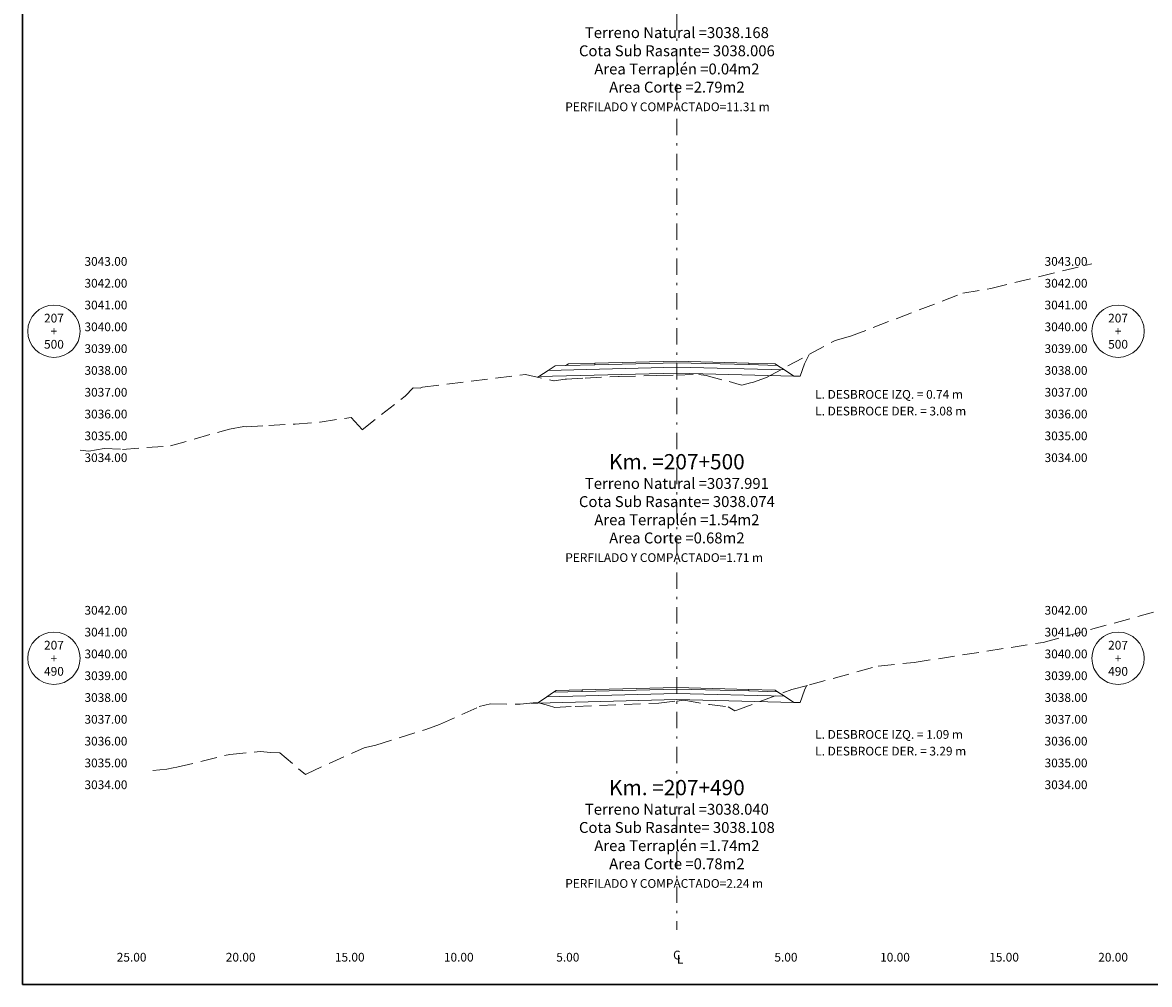
# Model space of a CAD drawing. Extents: x 0 to 155, y 0 to 95.
# Drawn here: x 0 to 52, y 0 to 44 of the extents above; entities that cross this region are included whole.
import ezdxf
from ezdxf.enums import TextEntityAlignment as Align

# ---------------------------------------------------------------- set-up
doc = ezdxf.new("R2010")
doc.units = 0
doc.header["$LTSCALE"] = 1.5
doc.linetypes.add('DASHDOT', pattern=[1, 0.5, -0.25, 0, -0.25])
doc.linetypes.add('DASHED', pattern=[0.75, 0.5, -0.25])
doc.layers.add('ANN_ELEV_OFF', color=7, linetype='CONTINUOUS')
doc.layers.add('Texto - Calculo', color=7, linetype='CONTINUOUS')
for name, color, linetype, lineweight in [('BORDER', 7, 'CONTINUOUS', 30), ('CENTERLINE', 4, 'DASHDOT', 0), ('CIRCLE_STATIONS', 7, 'CONTINUOUS', 5), ('CIRCLES', 7, 'CONTINUOUS', 5), ('CL_ORIG_ELEV', 7, 'CONTINUOUS', 0), ('DES_BASE', 8, 'CONTINUOUS', 5), ('DES_BERMA', 8, 'CONTINUOUS', 0), ('DES_PAVIMENTO', 8, 'CONTINUOUS', 5), ('DES_SUBBASE', 8, 'CONTINUOUS', 0), ('DES_SUBRASANTE', 1, 'CONTINUOUS', 20), ('DESIGNEARTHWORK', 7, 'CONTINUOUS', 0), ('ELEVATIONS', 7, 'CONTINUOUS', 0), ('OFFSETS', 4, 'CONTINUOUS', 0), ('ORIG_SURFACE', 44, 'DASHED', 20), ('STATIONS', 7, 'CONTINUOUS', 0)]:
    doc.layers.add(name, color=color, linetype=linetype, lineweight=lineweight)
doc.styles.add('asimplex', font='simplex.shx', dxfattribs={"height": 0.4})
doc.styles.add('CIRCLE_STATIONS', font='SIMPLEX.SHX')
doc.styles.add('CL_ELEVATIONS', font='SIMPLEX')
doc.styles.add('DESIGN_EARTHWORK', font='simplex.shx')
doc.styles.add('ELEVATIONS', font='SIMPLEX')
doc.styles.add('OFFSETS', font='SIMPLEX')
doc.styles.get("Standard").update_dxf_attribs({"font": 'simplex'})
doc.styles.add('STATIONS', font='arial.ttf')

msp = doc.modelspace()

# ---------------------------------------------------------------- linework, layer by layer
at = {"layer": 'BORDER'}
msp.add_lwpolyline([(0, 0), (0, 95), (155, 95), (155, 0)], close=True, dxfattribs=at)
at = {"layer": 'CENTERLINE'}
msp.add_lwpolyline([(30, 92.5), (30, 2.5)], dxfattribs=at)
at = {"layer": 'CIRCLES'}
for centre in [(1.44, 29.959), (50.227, 29.959), (1.44, 14.959), (50.227, 14.959)]:
    msp.add_circle(centre, 1.2, dxfattribs=at)
at = {"layer": 'DES_BASE'}
for points in [[(24.103, 28.16), (24.414, 28.368), (24.914, 28.381), (26.231, 28.414), (30, 28.508), (33.3, 28.425), (34.617, 28.392), (34.929, 28.185)], [(24.036, 13.193), (24.348, 13.4), (25.665, 13.433), (30, 13.542), (33.3, 13.459), (34.617, 13.426), (34.929, 13.219)]]:
    msp.add_lwpolyline(points, dxfattribs=at)
at = {"layer": 'DES_BERMA'}
for points in [[(24.414, 28.368), (24.914, 28.381), (25.031, 28.459), (26.231, 28.489), (30, 28.583), (33.3, 28.5), (34.5, 28.47), (34.617, 28.392)], [(24.348, 13.4), (24.465, 13.478), (25.665, 13.508), (30, 13.617), (33.3, 13.534), (34.5, 13.504), (34.617, 13.426)]]:
    msp.add_lwpolyline(points, dxfattribs=at)
at = {"layer": 'DES_PAVIMENTO'}
for points in [[(24.414, 28.368), (24.914, 28.381), (26.231, 28.414), (26.231, 28.489), (30, 28.583), (33.3, 28.5), (33.3, 28.425), (34.617, 28.392)], [(24.348, 13.4), (25.665, 13.433), (25.665, 13.508), (30, 13.617), (33.3, 13.534), (33.3, 13.459), (34.617, 13.426)]]:
    msp.add_lwpolyline(points, dxfattribs=at)
at = {"layer": 'DES_SUBBASE'}
for points in [[(23.674, 27.875), (24.103, 28.16), (30, 28.308), (34.929, 28.185), (35.357, 27.899)], [(23.608, 12.907), (24.036, 13.193), (30, 13.342), (34.929, 13.219), (35.357, 12.933)]]:
    msp.add_lwpolyline(points, dxfattribs=at)
at = {"layer": 'DES_SUBRASANTE'}
for points in [[(23.632, 27.847), (23.674, 27.875), (30, 28.033), (35.357, 27.899), (35.657, 27.891), (35.85, 28.47), (36.059, 28.889)], [(23.306, 12.903), (23.308, 12.899), (23.608, 12.907), (30, 13.067), (35.357, 12.933), (35.657, 12.925), (35.85, 13.504), (35.949, 13.703)]]:
    msp.add_lwpolyline(points, dxfattribs=at)
at = {"layer": 'ORIG_SURFACE'}
for points in [[(2.64, 24.508), (3.044, 24.456), (3.745, 24.574), (4.578, 24.541), (6.781, 24.702), (9.491, 25.472), (10.142, 25.586), (10.262, 25.573), (11.29, 25.632), (12.5, 25.702), (13.648, 25.794), (15.071, 26.008), (15.576, 25.441), (17.54, 26.976), (17.905, 27.365), (18.224, 27.348), (18.335, 27.393), (23.065, 27.972), (24.36, 27.686), (24.374, 27.68), (24.885, 27.752), (24.908, 27.764), (24.937, 27.765), (25.801, 27.812), (27.331, 27.886), (27.359, 27.888), (29.075, 27.923), (30, 27.95), (31.014, 27.979), (31.337, 27.92), (32.397, 27.646), (32.861, 27.511), (32.98, 27.477), (33.37, 27.591), (33.465, 27.602), (34.102, 27.838), (37.251, 29.529), (37.955, 29.729), (43.115, 31.703), (44.398, 31.921), (49.027, 33.055)], [(5.973, 9.806), (6.617, 9.881), (6.903, 9.939), (7.081, 9.958), (9.499, 10.552), (10.89, 10.677), (11.382, 10.642), (11.8, 10.623), (12.973, 9.628), (13.03, 9.663), (15.657, 10.858), (15.72, 10.863), (16.195, 10.972), (18.493, 11.694), (19.116, 11.917), (20.935, 12.742), (21.459, 12.868), (22.818, 12.849), (23.612, 12.938), (24.116, 12.791), (24.397, 12.703), (25.334, 12.755), (29.169, 12.896), (30, 12.999), (30.338, 13.041), (31.49, 12.832), (32.346, 12.732), (32.661, 12.546), (32.745, 12.579), (35.268, 13.524), (36.074, 13.736), (39.234, 14.605), (40.879, 14.768), (46.789, 15.686), (52.36, 17.205)]]:
    msp.add_lwpolyline(points, dxfattribs=at)

# ---------------------------------------------------------------- texts
at = {"layer": 'ANN_ELEV_OFF'}
for s, p in [('Cota Sub Rasante= 3038.006', (30, 42.412)), ('Cota Sub Rasante= 3038.074', (30, 21.738)), ('Cota Sub Rasante= 3038.108', (30, 6.794))]:
    msp.add_text(s, height=0.5, dxfattribs=at).set_placement(p, align=Align.BOTTOM_CENTER)
at = {"layer": 'CIRCLE_STATIONS', "style": 'CIRCLE_STATIONS'}
for s, p in [('207', (1.44, 30.559)), ('207', (50.227, 30.559)), ('+', (1.44, 29.959)), ('+', (50.227, 29.959)), ('500', (1.44, 29.359)), ('500', (50.227, 29.359)), ('207', (1.44, 15.559)), ('207', (50.227, 15.559)), ('+', (1.44, 14.959)), ('+', (50.227, 14.959)), ('490', (1.44, 14.359)), ('490', (50.227, 14.359))]:
    msp.add_text(s, height=0.4, dxfattribs=at).set_placement(p, align=Align.MIDDLE_CENTER)
at = {"layer": 'CL_ORIG_ELEV', "style": 'CL_ELEVATIONS'}
for s, p in [('Terreno Natural =3038.168', (30, 43.246)), ('Terreno Natural =3037.991', (30, 22.571)), ('Terreno Natural =3038.040', (30, 7.628))]:
    msp.add_text(s, height=0.5, dxfattribs=at).set_placement(p, align=Align.BOTTOM_CENTER)
at = {"layer": 'DESIGNEARTHWORK', "style": 'DESIGN_EARTHWORK'}
for s, p in [('Area Terraplén =0.04m2', (30, 41.579)), ('Area Corte =2.79m2', (30, 40.746)), ('Area Terraplén =1.54m2', (30, 20.905)), ('Area Corte =0.68m2', (30, 20.071)), ('Area Terraplén =1.74m2', (30, 5.961)), ('Area Corte =0.78m2', (30, 5.128))]:
    msp.add_text(s, height=0.5, dxfattribs=at).set_placement(p, align=Align.BOTTOM_CENTER)
at = {"layer": 'ELEVATIONS', "style": 'ELEVATIONS'}
for s, p in [('3043.00', (2.84, 32.959)), ('3042.00', (2.84, 31.959)), ('3041.00', (2.84, 30.959)), ('3040.00', (2.84, 29.959)), ('3039.00', (2.84, 28.959)), ('3038.00', (2.84, 27.959)), ('3037.00', (2.84, 26.959)), ('3036.00', (2.84, 25.959)), ('3035.00', (2.84, 24.959)), ('3034.00', (2.84, 23.959)), ('3042.00', (2.84, 16.959)), ('3041.00', (2.84, 15.959)), ('3040.00', (2.84, 14.959)), ('3039.00', (2.84, 13.959)), ('3038.00', (2.84, 12.959)), ('3037.00', (2.84, 11.959)), ('3036.00', (2.84, 10.959)), ('3035.00', (2.84, 9.959)), ('3034.00', (2.84, 8.959))]:
    msp.add_text(s, height=0.4, dxfattribs=at).set_placement(p)
for s, p in [('3043.00', (48.827, 32.959)), ('3042.00', (48.827, 31.959)), ('3041.00', (48.827, 30.959)), ('3040.00', (48.827, 29.959)), ('3039.00', (48.827, 28.959)), ('3038.00', (48.827, 27.959)), ('3037.00', (48.827, 26.959)), ('3036.00', (48.827, 25.959)), ('3035.00', (48.827, 24.959)), ('3034.00', (48.827, 23.959)), ('3042.00', (48.827, 16.959)), ('3041.00', (48.827, 15.959)), ('3040.00', (48.827, 14.959)), ('3039.00', (48.827, 13.959)), ('3038.00', (48.827, 12.959)), ('3037.00', (48.827, 11.959)), ('3036.00', (48.827, 10.959)), ('3035.00', (48.827, 9.959)), ('3034.00', (48.827, 8.959))]:
    msp.add_text(s, height=0.4, dxfattribs=at).set_placement(p, align=Align.RIGHT)
at = {"layer": 'OFFSETS', "style": 'OFFSETS'}
msp.add_text('C', height=0.4, dxfattribs=at).set_placement((30, 1.35), align=Align.MIDDLE_CENTER)
for s, p in [('25.00', (5, 1.05)), ('20.00', (10, 1.05)), ('15.00', (15, 1.05)), ('10.00', (20, 1.05)), ('5.00', (25, 1.05)), ('5.00', (35, 1.05)), ('10.00', (40, 1.05)), ('15.00', (45, 1.05)), ('20.00', (50, 1.05))]:
    msp.add_text(s, height=0.4, dxfattribs=at).set_placement(p, align=Align.CENTER)
msp.add_text('L', height=0.4, dxfattribs=at).set_placement((30, 1.15), align=Align.MIDDLE_LEFT)
at = {"layer": 'STATIONS', "style": 'STATIONS'}
for s, p in [('Km. =207+500', (30, 23.405)), ('Km. =207+490', (30, 8.461))]:
    msp.add_text(s, height=0.7, dxfattribs=at).set_placement(p, align=Align.BOTTOM_CENTER)
at = {"layer": 'Texto - Calculo', "style": 'asimplex'}
for s, p in [('PERFILADO Y COMPACTADO=11.31 m', (24.884, 40.05)), ('L. DESBROCE IZQ. = 0.74 m', (36.341, 26.863)), ('L. DESBROCE DER. = 3.08 m', (36.341, 26.096)), ('PERFILADO Y COMPACTADO=1.71 m', (24.884, 19.376)), ('L. DESBROCE IZQ. = 1.09 m', (36.341, 11.268)), ('L. DESBROCE DER. = 3.29 m', (36.341, 10.501)), ('PERFILADO Y COMPACTADO=2.24 m', (24.884, 4.432))]:
    msp.add_text(s, height=0.4, dxfattribs=at).set_placement(p)

doc.saveas('drawing.dxf')
